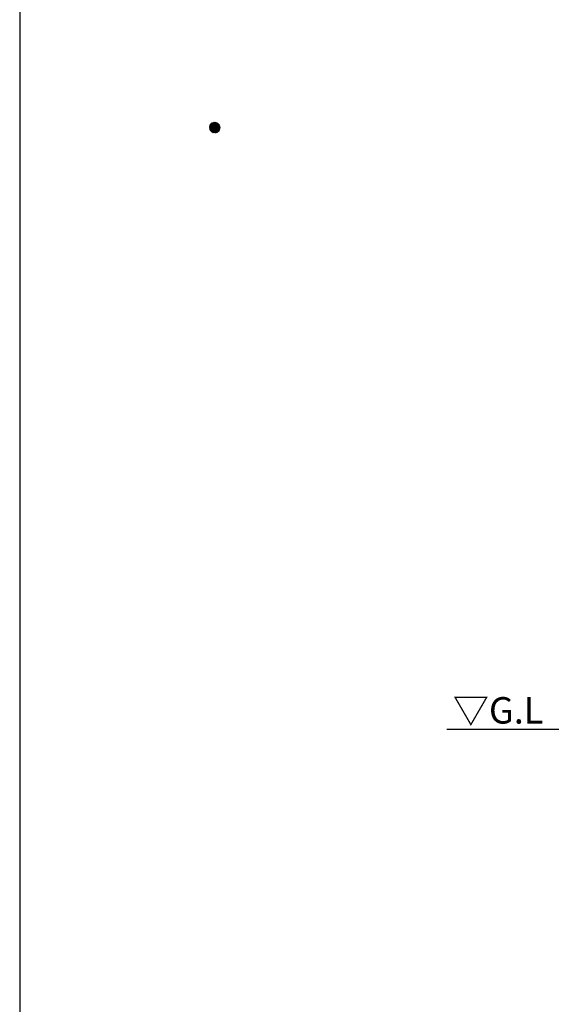
# Model space of a CAD drawing. Extents: x 0 to 21000, y 0 to 14850.
# Drawn here: x 0 to 3012, y 3003 to 8590 of the extents above; entities that cross this region are included whole.
import ezdxf
from ezdxf.enums import TextEntityAlignment as Align

# ---------------------------------------------------------------- set-up
doc = ezdxf.new("R2010")
doc.units = 0
doc.header["$LTSCALE"] = 15
doc.layers.get('0').update_dxf_attribs({"linetype": 'CONTINUOUS'})
doc.layers.get('DEFPOINTS').update_dxf_attribs({"linetype": 'CONTINUOUS'})
for name, color, linetype in [('P_3TEXT', 60, 'CONTINUOUS'), ('P_5DRAWFRAME', 104, 'CONTINUOUS'), ('P_7THICK', 7, 'CONTINUOUS')]:
    doc.layers.add(name, color=color, linetype=linetype)
doc.styles.add('BIGFONT', font='simplex.shx', dxfattribs={"bigfont": 'bigfont.shx'})

# ---------------------------------------------------------------- blocks, each defined once
blk = doc.blocks.new('DFP3')
at = {"color": 0}
for p, q in [((21.5, 159.55), (22.1, 160.15)), ((21.5, 159.48), (22.17, 160.15)), ((21.5, 159.63), (22.02, 160.15)), ((21.51, 159.42), (22.23, 160.14)), ((21.52, 159.71), (21.94, 160.13)), ((21.53, 159.37), (22.28, 160.12)), ((21.55, 159.32), (22.33, 160.1)), ((21.55, 159.78), (22.33, 159)), ((21.57, 159.83), (21.82, 160.08)), ((21.57, 159.27), (22.38, 160.08)), ((21.57, 159.83), (22.38, 159.02)), ((21.6, 159.22), (22.43, 160.05)), ((21.6, 159.88), (22.43, 159.05)), ((21.63, 159.18), (22.47, 160.02)), ((21.63, 159.92), (22.47, 159.08)), ((21.66, 159.14), (22.51, 159.99)), ((21.66, 159.96), (22.51, 159.11)), ((21.69, 159.99), (22.54, 159.14)), ((21.69, 159.11), (22.54, 159.96)), ((21.73, 160.02), (22.57, 159.18)), ((21.73, 159.08), (22.57, 159.92)), ((21.77, 160.05), (22.6, 159.22)), ((21.77, 159.05), (22.6, 159.88)), ((21.82, 160.08), (22.63, 159.27)), ((21.82, 159.02), (22.63, 159.83)), ((21.87, 160.1), (22.65, 159.32)), ((21.87, 159), (22.65, 159.78)), ((21.92, 160.12), (22.67, 159.37)), ((21.97, 160.14), (22.69, 159.42)), ((22.03, 160.15), (22.7, 159.48)), ((22.1, 160.15), (22.7, 159.55)), ((22.18, 160.14), (22.69, 159.63)), ((22.27, 160.13), (22.68, 159.72)), ((22.39, 160.08), (22.63, 159.84)), ((21.5, 159.62), (22.17, 158.95)), ((21.5, 159.55), (22.1, 158.95)), ((21.5, 159.47), (22.02, 158.95)), ((21.51, 159.68), (22.23, 158.96)), ((21.52, 159.39), (21.94, 158.97)), ((21.53, 159.73), (22.28, 158.98)), ((21.57, 159.27), (21.82, 159.02)), ((21.92, 158.98), (22.67, 159.73)), ((21.97, 158.96), (22.69, 159.68)), ((22.03, 158.95), (22.7, 159.62)), ((22.1, 158.95), (22.7, 159.55)), ((22.18, 158.96), (22.69, 159.47)), ((22.27, 158.97), (22.68, 159.38)), ((22.39, 159.02), (22.63, 159.26))]:
    blk.add_line(p, q, dxfattribs=at)
at = {"layer": 'DEFPOINTS', "color": 0}
blk.add_line((0, 297), (0, 0), dxfattribs=at)
at = {"color": 83, "ltscale": 0.5, "style": 'BIGFONT', "flags": 8}
for tag, p in [('REV04', (26.47, 27.61)), ('REV03', (26.47, 21.7)), ('REV02', (26.47, 15.58)), ('REV01', (26.47, 10.33))]:
    blk.add_attdef(tag, text='', height=2, dxfattribs=at).set_placement(p, align=Align.BOTTOM_LEFT)
for tag, p in [('REVD4', (80.98, 27.61)), ('R4D', (92.67, 27.61)), ('R4C', (101.8, 27.61)), ('R4A', (110.92, 27.61)), ('REVD3', (80.98, 21.7)), ('R3D', (92.67, 21.7)), ('R3C', (101.8, 21.7)), ('R3A', (110.92, 21.7)), ('REVD2', (80.98, 15.58)), ('R2D', (92.67, 15.58)), ('R2C', (101.8, 15.58)), ('R2A', (110.92, 15.58)), ('REVD1', (80.98, 10.33)), ('R1D', (92.67, 10.33)), ('R1C', (101.8, 10.33)), ('R1A', (110.92, 10.33))]:
    blk.add_attdef(tag, text='', height=2, dxfattribs=at).set_placement(p, align=Align.BOTTOM_CENTER)
at = {"color": 83, "style": 'BIGFONT'}
for tag, height, p in [('PROJECT1', 4, (283.38, 25.6)), ('DATE', 3, (344.68, 25.84)), ('SCALE', 3, (379.68, 25.84)), ('PROJECT2', 4, (284.2, 17.84)), ('PROJECT3', 4, (284.2, 10.57)), ('DWGNO', 3, (358.68, 10.57))]:
    blk.add_attdef(tag, text='', height=height, dxfattribs=at).set_placement(p, align=Align.BOTTOM_CENTER)

msp = doc.modelspace()

# ---------------------------------------------------------------- linework, layer by layer
at = {"layer": 'P_7THICK'}
msp.add_line((2420.12, 4564.11), (5560.94, 4564.11), dxfattribs=at)

# ---------------------------------------------------------------- block references
at = {"layer": 'P_5DRAWFRAME', "xscale": 50, "yscale": 50, "zscale": 50}
msp.add_blockref('DFP3', (0, 0), dxfattribs=at)

# ---------------------------------------------------------------- texts
at = {"layer": 'P_3TEXT', "insert": (2454.22, 4745.96), "char_height": 150, "width": 434.0921, "attachment_point": 1, "style": 'BIGFONT'}
msp.add_mtext('▽G.L', dxfattribs=at)

doc.saveas('drawing.dxf')
